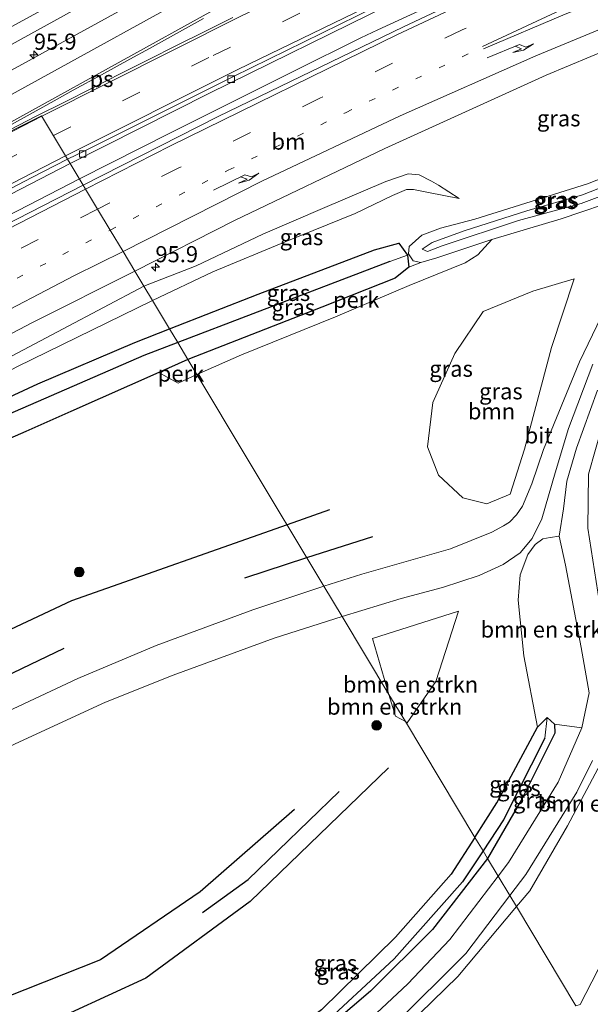
# Model space of a CAD drawing. Units: metres. Extents: x 110000 to 120008, y 406248 to 412503.
# Drawn here: x 113642 to 113731, y 408717 to 408870 of the extents above; entities that cross this region are included whole.
import ezdxf
from ezdxf.enums import TextEntityAlignment as Align

# ---------------------------------------------------------------- set-up
doc = ezdxf.new("R2010")
doc.units = ezdxf.units.M
doc.linetypes.add('VW-1-3_STREEP', pattern=[4, 1, -3])
doc.linetypes.add('VW-3-9_STREEP', pattern=[12, 3, -9])
doc.layers.get('0').update_dxf_attribs({"lineweight": 25})
for name, color, linetype, lineweight in [('B-ME-AL-OVERIG-GV-B6', 7, 'BV-GELEIDERAIL', 18), ('B-ME-AM-KILOMETR-S-B1', 7, 'Continuous', 18), ('B-ME-BV-GELEIDECONSTRUCTIE-GELEIDERAIL-L-B1', 213, 'BV-GELEIDERAIL', 18), ('B-ME-GR-BOMENSTRUIKEN-GV-B6', 93, 'Continuous', 18), ('B-ME-GR-BOOM-GV-B6', 93, 'Continuous', 18), ('B-ME-GR-BOOM-S-B1', 93, 'Continuous', 18), ('B-ME-GW-KRUINLIJN-L-B1', 93, 'Continuous', 18), ('B-ME-GW-TEENLIJN-L-B1', 93, 'Continuous', 18), ('B-ME-IE-GRASLAND-GV-B6', 93, 'Continuous', 18), ('B-ME-IE-HULPGEOMETRIE-L-B1', 53, 'Continuous', 18), ('B-ME-VH-VERH_SOORT-BETON-OVERIG-GV-B6', 8, 'IE-TERREINAFSCHEIDING-NATUURLIJK-HOUTWAL', 18), ('B-ME-VH-VERH_SOORT-BITUMEN-GV-B6', 8, 'IE-TERREINAFSCHEIDING-NATUURLIJK-HOUTWAL', 18), ('B-ME-VH-VERH_SOORT-HALF_VERHARDING-GV-B6', 8, 'IE-TERREINAFSCHEIDING-NATUURLIJK-HOUTWAL', 18), ('B-ME-VV-KOLK-S-B1', 8, 'Continuous', 18), ('B-ME-VW-MARKERING-13STREEP-045-L-B1', 255, 'VW-1-3_STREEP', 18), ('B-ME-VW-MARKERING-39STREEP-015-L-B1', 255, 'VW-3-9_STREEP', 18), ('B-ME-VW-MARKERING-PIJLRE750-S-B1', 7, 'Continuous', 18), ('B-ME-VW-MARKERING-STREEP-015-L-B1', 7, 'Continuous', 18), ('B-ME-VW-MARKERING-VLAKMARK-GV-B6', 7, 'Continuous', 18)]:
    doc.layers.add(name, color=color, linetype=linetype, lineweight=lineweight)
for name, color, linetype in [('B-ME-GR-BOMENRIJ-L-B1', 10, 'Continuous'), ('B-ME-GW-INSTEEKWATERGANG-L-B1', 10, 'Continuous'), ('B-ME-GW-WATERGANG-GREPPEL-L-B1', 10, 'Continuous')]:
    doc.layers.add(name, color=color, linetype=linetype)
doc.styles.add('NLCS-ISO', font='NLCS-ISO.TTF')
doc.linetypes.add('BV-GELEIDERAIL', pattern='A,10,-3,[108,NLCS.SHX,S=1,R=0,X=0,Y=0],-3', length=16)
doc.linetypes.add('IE-TERREINAFSCHEIDING-NATUURLIJK-HOUTWAL', pattern='A,7,-1.5,[67,NLCS.SHX,S=0.75,R=45,X=0,Y=0],-1.5,7,-1.5,[70,NLCS.SHX,S=0.75,R=0,X=0,Y=0],-1.5', length=20)

# ---------------------------------------------------------------- blocks, each defined once
blk = doc.blocks.new('hecto')
for p, q in [((0, 0.625), (-0.625, 0)), ((0, -0.625), (0, 0.625)), ((-0.625, 0), (0.625, 0)), ((0.625, 0), (0, -0.625))]:
    blk.add_line(p, q)
blk = doc.blocks.new('pijlr')
for p, q in [((0, 0, 0.1), (5.45, 0, 0.1)), ((5.45, -0.75, 0.1), (4.7, 0, 0.1)), ((6.2, -0.75, 0.1), (5.45, 0, 0.1)), ((4, -0.75, 0.1), (5.45, -0.75, 0.1)), ((5.7, -1.05, 0.1), (4, -0.75, 0.1)), ((7.5, -0.75, 0.1), (5.7, -1.05, 0.1)), ((7.5, -0.75, 0.1), (6.2, -0.75, 0.1))]:
    blk.add_line(p, q)
blk = doc.blocks.new('boom')
h = blk.add_hatch(color=256)
edge = h.paths.add_edge_path()
edge.add_arc((0, 0), 0.75, 0, 360)
blk.add_circle((0, 0), 0.75)
blk = doc.blocks.new('kolk')
blk.add_lwpolyline([(-0.5, -0.5), (0.5, -0.5), (0.5, 0.5), (-0.5, 0.5)], close=True)

msp = doc.modelspace()

# ---------------------------------------------------------------- linework, layer by layer
at = {"layer": 'B-ME-AL-OVERIG-GV-B6'}
for points in [[(113669.438, 408814.465, 2.122), (113668.023, 408816.821, 2.078), (113688.839, 408824.955, 2.12), (113700.209, 408829.437, 2.013), (113702.343, 408831.143, 1.649), (113704.175, 408831.846, 1.624), (113706.696, 408832.576, 1.856), (113715.222, 408835.425, 1.918), (113713.056, 408833.074, 2.156), (113711.095, 408831.807, 2.159), (113702.398, 408828.286, 2.141), (113690.94, 408823.42, 2.149), (113676.357, 408817.549, 2.128), (113669.438, 408814.465, 2.122)], [(113669.438, 408814.465, 2.122), (113666.504, 408813.158, 2.12), (113664.79, 408814.067, 2.12), (113663.525, 408814.821, 2.12), (113668.023, 408816.821, 2.078), (113669.438, 408814.465, 2.122)]]:
    msp.add_polyline3d(points, dxfattribs=at)
at = {"layer": 'B-ME-BV-GELEIDECONSTRUCTIE-GELEIDERAIL-L-B1'}
for points in [[(113651.1783, 408844.8559, 3.355), (113665.4453, 408852.0715, 3.293), (113684.4863, 408861.5462, 3.249), (113694.9045, 408866.7435, 3.201), (113697.5396, 408868.0039, 3.177), (113715.8699, 408876.472, 3.167), (113727.9368, 408882.1099, 3.117), (113747.2528, 408891.0873, 3.118), (113783.8307, 408907.3908, 3.039), (113800.046, 408914.3431, 2.9763), (113819.296, 408922.5052, 2.901), (113856.2782, 408937.719, 2.838), (113875.5173, 408945.2819, 2.8638), (113886.0818, 408949.3772, 2.878), (113901.4798, 408955.1805, 2.8728), (113924.7543, 408963.8677, 2.865), (113938.0881, 408968.6966, 2.8536), (113959.7726, 408976.478, 2.835), (113992.5444, 408988.2599, 2.856)], [(113335.01, 408657.608, 5.224), (113340.067, 408660.778, 5.177), (113352.694, 408668.647, 5.247), (113363.793, 408675.601, 5.255), (113370.8957, 408680.516, 5.221), (113394.4485, 408695.3912, 5.257), (113426.1032, 408715.3973, 5.194), (113454.1727, 408733.1217, 5.107), (113484.8375, 408752.1186, 4.865), (113517.9138, 408771.9259, 4.55), (113534.5201, 408781.5316, 4.3767), (113551.412, 408791.1984, 4.201), (113566.0702, 408799.4069, 4.0718), (113580.5061, 408807.4213, 3.944), (113613.3395, 408825.1232, 3.645), (113632.0231, 408834.9857, 3.489), (113651.1783, 408844.8559, 3.355)]]:
    msp.add_polyline3d(points, dxfattribs=at)
at = {"layer": 'B-ME-GR-BOMENRIJ-L-B1'}
for p, q in [((113689.996, 408793.494, 2.037), (113683.429, 408791.178, 2.036)), ((113686.501, 408786.065, 1.962), (113696.74, 408789.364, 1.918)), ((113676.856, 408782.958, 2.004), (113686.501, 408786.065, 1.962))]:
    msp.add_line(p, q, dxfattribs=at)
for points in [[(113683.429, 408791.178, 2.036), (113649.951, 408779.368, 2.029), (113623.04, 408766.743, 2.099), (113602.219, 408754.657, 2.203), (113576.63, 408737.823, 1.967)], [(113621.362, 408758.633, 2.087), (113630.355, 408763.153, 2.07), (113648.796, 408772.043, 2.042)], [(113699.166, 408753.47, 1.872), (113677.717, 408732.697, 2), (113661.521, 408720.797, 1.959), (113643.968, 408712.722, 2.008), (113625.784, 408706.657, 2.091), (113605.386, 408702.241, 2.033)], [(113670.315, 408731.015, 2.025), (113677.395, 408736.134, 2.037), (113691.515, 408749.765, 1.98)], [(113684.561, 408746.972, 2.008), (113669.923, 408734.228, 2.021), (113654.447, 408723.656, 2.099), (113636.925, 408716.723, 2.132), (113619.173, 408711.119, 2.108), (113601.731, 408707.125, 2.136)]]:
    msp.add_polyline3d(points, dxfattribs=at)
at = {"layer": 'B-ME-GR-BOMENSTRUIKEN-GV-B6'}
for points in [[(113728.285, 408716.521, 1.521), (113719.042, 408731.904, 1.852), (113721.105, 408734.366, 1.821), (113726.952, 408744.448, 1.806), (113732.555, 408754.947, 1.805), (113734.689, 408760.017, 1.805), (113735.12, 408763.851, 1.812), (113735.281, 408766.751, 1.802), (113734.2, 408775.263, 1.742), (113733.42, 408790.444, 1.554), (113735.781, 408779.75, 1.637), (113739.074, 408767.158, 1.814), (113740.505, 408756.202, 1.724), (113741.109, 408746.303, 1.761), (113741.398, 408737.892, 1.798), (113736.477, 408729.243, 1.752), (113731.604, 408721.951, 1.563), (113728.948, 408716.7, 1.517), (113728.285, 408716.521, 1.521)], [(113722.285, 408759.744, 1.678), (113720.188, 408770.837, 1.846), (113719.302, 408779.446, 1.981), (113719.609, 408783.405, 1.979), (113720.823, 408786.569, 1.998), (113721.936, 408788.089, 1.998), (113723.15, 408789.009, 2), (113724.278, 408789.215, 2.005), (113725.682, 408789.376, 1.837), (113726.668, 408784.885, 1.818), (113729.07, 408772.103, 1.833), (113730.342, 408765.111, 1.837), (113729.17, 408759.645, 1.862), (113724.932, 408760.209, 1.728), (113723.808, 408761.248, 1.719), (113722.285, 408759.744, 1.678)], [(113701.793, 408760.614, 1.855), (113699.249, 408764.847, 1.911), (113696.706, 408773.515, 1.947), (113710.024, 408777.782, 1.831), (113706.503, 408766.854, 1.901), (113702.084, 408760.454, 1.847), (113701.793, 408760.614, 1.855)], [(113699.249, 408764.847, 1.911), (113701.793, 408760.614, 1.855), (113700.241, 408761.467, 1.897), (113699.249, 408764.847, 1.911)], [(113700.111, 408711.507, 2.043), (113709.951, 408721.055, 1.986), (113719.042, 408731.904, 1.852), (113728.285, 408716.521, 1.521)], [(113728.948, 408716.7, 1.517), (113731.604, 408721.951, 1.563)]]:
    msp.add_polyline3d(points, dxfattribs=at)
at = {"layer": 'B-ME-GR-BOOM-GV-B6'}
msp.add_polyline3d([(113718.046, 408795.893, 1.699), (113714.458, 408794.429, 1.814), (113710.692, 408795.338, 2.017), (113706.93, 408798.86, 2.161), (113705.254, 408803.265, 2.277), (113706.062, 408810.142, 2.335), (113709.484, 408817.775, 2.219), (113713.89, 408824.275, 2.095), (113721.585, 408827.404, 1.86), (113728.004, 408829.337, 1.699), (113724.469, 408818.666, 1.773), (113720.298, 408802.883, 1.736), (113718.046, 408795.893, 1.699)], dxfattribs=at)
at = {"layer": 'B-ME-GW-INSTEEKWATERGANG-L-B1'}
for points in [[(113665.178, 408821.556, 1.197), (113678.957, 408826.976, 1.191), (113697.024, 408833.845, 1.174), (113700.776, 408834.861, 1.133), (113702.101, 408833.019, 1.117), (113702.343, 408831.143, 1.649), (113700.209, 408829.437, 2.013), (113688.839, 408824.955, 2.12), (113668.023, 408816.821, 2.078)], [(113628.514, 408805.556, 1.145), (113644.72, 408813.062, 1.212), (113659.793, 408819.438, 1.199), (113665.178, 408821.556, 1.197)], [(113668.023, 408816.821, 2.078), (113663.525, 408814.821, 2.12), (113649.876, 408808.752, 2.099), (113642.843, 408805.668, 2.12), (113630.775, 408800.376, 2.083)], [(113712.579, 408742.661, 1.852), (113716.017, 408748.038, 1.81), (113722.285, 408759.744, 1.678), (113723.808, 408761.248, 1.719), (113724.932, 408760.209, 1.728), (113725.003, 408758.824, 1.744), (113719.918, 408748.688, 1.852), (113714.557, 408739.369, 1.873)], [(113712.579, 408742.661, 1.852), (113708.911, 408736.922, 1.897), (113700.258, 408727.145, 1.938), (113688.77, 408715.915, 1.984), (113683.336, 408711.805, 2.004), (113675.59, 408708.474, 1.967), (113669.856, 408706.657, 1.926), (113668.022, 408704.99, 1.893), (113668.155, 408703.612, 1.868), (113669.62, 408703.164, 1.909), (113678.704, 408706.139, 1.926), (113684.654, 408708.73, 1.98)], [(113714.557, 408739.369, 1.873), (113706.024, 408728.336, 1.905), (113696.369, 408718.795, 1.93), (113684.654, 408708.73, 1.98)]]:
    msp.add_polyline3d(points, dxfattribs=at)
at = {"layer": 'B-ME-GW-KRUINLIJN-L-B1'}
for points in [[(113639.148, 408864.88, 2.506), (113653.203, 408872.673, 2.404), (113665.629, 408880.141, 2.347), (113680.085, 408888.01, 2.239), (113698.498, 408897.196, 2.18), (113715.213, 408905.769, 2.218), (113731.413, 408914.65, 2.18), (113753.528, 408926.528, 2.212), (113767.106, 408933.867, 2.29), (113772.378, 408936.97, 2.173), (113774.586, 408938.924, 2.138), (113776.488, 408941.313, 2.026)], [(113719.335, 408838.365, 2.69), (113729.069, 408841.018, 2.599), (113734.902, 408843.202, 2.562), (113741.534, 408845.874, 2.615), (113745.218, 408848.354, 2.566), (113746.235, 408849.61, 2.541), (113745.304, 408849.414, 2.57), (113742.096, 408847.417, 2.632), (113736.182, 408845.059, 2.607), (113729.279, 408842.351, 2.628), (113720.647, 408839.892, 2.748), (113710.945, 408836.772, 2.756), (113705.978, 408834.957, 2.574), (113704.423, 408833.936, 2.475), (113705.235, 408833.601, 2.529), (113707.527, 408834.471, 2.694), (113719.335, 408838.365, 2.69)], [(113710.134, 408841.823, 1.735), (113706.938, 408843.899, 1.85), (113705.875, 408844.496, 1.883), (113703.955, 408845.484, 1.952), (113702.214, 408845.63, 1.978), (113698.773, 408844.418, 2.009), (113688.908, 408840.233, 2.066), (113679.643, 408836.286, 2.125), (113669.313, 408831.365, 2.182), (113661.191, 408828.192, 2.204)], [(113477.701, 408718.434, 2.365), (113476.111, 408717.017, 3.227), (113475.508, 408716.975, 3.289), (113474.692, 408717.472, 3.41), (113474.133, 408718.298, 3.52), (113473.486, 408719.531, 3.635), (113473.378, 408721.311, 3.711), (113474.316, 408723.033, 3.747), (113481.2, 408727.934, 3.761), (113499.575, 408739.699, 3.658), (113523.885, 408754.259, 3.484), (113547.469, 408767.901, 3.239), (113566.246, 408777.482, 2.885), (113589.589, 408789.966, 2.727), (113610.288, 408801.843, 2.566), (113629.281, 408811.349, 2.363), (113648.669, 408821.564, 2.321), (113661.191, 408828.192, 2.204)]]:
    msp.add_polyline3d(points, dxfattribs=at)
at = {"layer": 'B-ME-GW-TEENLIJN-L-B1'}
for points in [[(113776.488, 408941.313, 2.026), (113773.509, 408939.884, 1.814), (113766.896, 408937.086, 1.57), (113756.404, 408931.819, 1.421), (113745.645, 408926.308, 1.43), (113737.086, 408921.466, 1.432), (113723.866, 408913.807, 1.495), (113711.479, 408907.437, 1.609), (113699.884, 408901.669, 1.679), (113685.163, 408893.144, 1.823), (113672.299, 408886.196, 1.922), (113662.916, 408880.939, 1.864), (113645.688, 408871.23, 1.927), (113637.891, 408866.972, 1.856)], [(113747.86, 408849.765, 1.666), (113747.545, 408849.127, 2.116), (113747.034, 408847.895, 1.86), (113745.523, 408846.362, 1.851), (113744.41, 408845.4, 1.608), (113741.692, 408844.244, 1.612), (113735.755, 408841.943, 1.653), (113725.984, 408838.624, 1.748), (113715.222, 408835.425, 1.918), (113706.696, 408832.576, 1.856), (113704.175, 408831.846, 1.624), (113702.995, 408832.105, 1.348), (113702.284, 408833.228, 1.17), (113702.369, 408834.346, 1.245), (113704.338, 408836.13, 1.294), (113707.245, 408837.191, 1.356), (113712.562, 408838.615, 1.653), (113730.094, 408844.106, 1.641), (113741.407, 408848.55, 1.624), (113745.459, 408850.989, 1.649), (113746.609, 408850.887, 1.678), (113747.86, 408849.765, 1.666)], [(113710.134, 408841.823, 1.735), (113705.397, 408842.743, 1.541), (113703.061, 408843.19, 1.523), (113701.951, 408843.18, 1.506), (113699.771, 408842.276, 1.502), (113693.983, 408839.48, 1.473), (113683.117, 408835.103, 1.49), (113671.926, 408830.447, 1.547), (113662.51, 408825.996, 1.494)], [(113728.285, 408716.521, 1.521), (113728.948, 408716.7, 1.517), (113731.604, 408721.951, 1.563), (113736.477, 408729.243, 1.752), (113741.398, 408737.892, 1.798), (113741.109, 408746.303, 1.761), (113740.505, 408756.202, 1.724), (113739.074, 408767.158, 1.814), (113735.781, 408779.75, 1.637), (113733.42, 408790.444, 1.554), (113733.247, 408800.87, 1.624), (113736.121, 408811.206, 1.657), (113741.731, 408820.542, 1.757), (113751.15, 408829.114, 1.662), (113761.59, 408836.246, 1.686), (113768.444, 408838.147, 1.788), (113776.272, 408838.851, 1.926), (113783.168, 408837.101, 1.988), (113791.48, 408833.006, 2.31), (113792.725, 408829.359, 2.19), (113790.135, 408827.771, 2.17), (113784.858, 408826.331, 2.376), (113778.584, 408825.544, 2.954)], [(113662.51, 408825.996, 1.494), (113641.451, 408815.656, 1.467), (113617.678, 408802.987, 1.378), (113589.882, 408787.755, 1.446), (113563.071, 408772.763, 1.535), (113539.038, 408759.637, 1.607), (113515.338, 408745.376, 1.651), (113497.653, 408733.917, 1.507), (113484.062, 408725.779, 1.813), (113478.199, 408722.064, 2.191), (113477.283, 408721.448, 2.246), (113476.74, 408720.772, 2.27), (113476.745, 408720.229, 2.3), (113476.938, 408719.72, 2.315), (113477.323, 408719.037, 2.349), (113477.701, 408718.434, 2.365)]]:
    msp.add_polyline3d(points, dxfattribs=at)
at = {"layer": 'B-ME-GW-WATERGANG-GREPPEL-L-B1'}
for points in [[(113699.406, 408832.021, 0.262), (113678.114, 408823.926, 0.031), (113666.446, 408819.445, 0.082)], [(113666.446, 408819.445, 0.082), (113661.202, 408817.432, 0.105), (113646.824, 408811.169, -0.011), (113635.583, 408806.316, 0.043), (113624.801, 408801.22, 0.109), (113614.673, 408795.852, 0.154), (113606.122, 408791.095, 0.274), (113593.654, 408783.958, 0.27), (113577.274, 408774.735, 0.047), (113560.217, 408764.803, 0.088), (113543.794, 408755.189, -0.01), (113536.251, 408750.559, 0.005), (113529.526, 408746.431, 0.017), (113512.204, 408735.331, -0.036), (113497.324, 408726.373, -0.095), (113489.671, 408721.766, 0.098)], [(113723.456, 408758.039, 0.997), (113717.045, 408745.355, 0.968), (113713.851, 408740.544, 0.984)], [(113713.851, 408740.544, 0.984), (113710.656, 408735.731, 1.001), (113700.048, 408723.787, 1.017), (113687.8, 408712.448, 1.088), (113682.633, 408708.824, 1.059), (113676.592, 408706.474, 1.022), (113669.802, 408704.255, 1.079)]]:
    msp.add_polyline3d(points, dxfattribs=at)
at = {"layer": 'B-ME-IE-GRASLAND-GV-B6'}
for points in [[(113651.774, 408843.864, 2.603), (113649.761, 408847.216, 2.207), (113671.405, 408858.148, 2.099), (113699.365, 408871.906, 1.977), (113729.61, 408886.259, 1.788), (113755.116, 408897.79, 1.725), (113786.357, 408911.589, 1.644), (113818.479, 408925.093, 1.614), (113849.028, 408937.44, 1.62), (113881.123, 408949.689, 1.635), (113881.419, 408949.951, 1.597), (113881.792, 408950.838, 1.602), (113918.201, 408964.495, 1.681)], [(113904.418, 408955.233, 2.186), (113881.76, 408946.58, 2.197), (113852.222, 408934.885, 2.203), (113810.942, 408917.87, 2.27), (113780.796, 408904.857, 2.339), (113735.519, 408884.476, 2.431), (113701.508, 408868.425, 2.512), (113672.735, 408854.507, 2.578), (113651.774, 408843.864, 2.603)], [(113737.086, 408921.466, 1.432), (113723.866, 408913.807, 1.495), (113711.479, 408907.437, 1.609), (113699.884, 408901.669, 1.679), (113685.163, 408893.144, 1.823), (113672.299, 408886.196, 1.922), (113662.916, 408880.939, 1.864), (113645.688, 408871.23, 1.927), (113637.891, 408866.972, 1.856), (113636.118, 408869.923, 1.548)], [(113639.148, 408864.88, 2.506), (113637.891, 408866.972, 1.856), (113645.688, 408871.23, 1.927), (113662.916, 408880.939, 1.864), (113672.299, 408886.196, 1.922), (113685.163, 408893.144, 1.823), (113699.884, 408901.669, 1.679), (113711.479, 408907.437, 1.609), (113723.866, 408913.807, 1.495), (113737.086, 408921.466, 1.432)], [(113747.639, 408920.139, 2.259), (113730.147, 408910.571, 2.267), (113713.021, 408901.243, 2.304), (113710.9593, 408900.1124, 2.3095), (113710.8473, 408900.3205, 2.286), (113702.913, 408895.9557, 2.3362), (113667.4574, 408876.4759, 2.5125), (113640.6494, 408861.7288, 2.6814), (113639.148, 408864.88, 2.506), (113653.203, 408872.673, 2.404), (113665.629, 408880.141, 2.347), (113680.085, 408888.01, 2.239), (113698.498, 408897.196, 2.18), (113715.213, 408905.769, 2.218), (113731.413, 408914.65, 2.18)], [(113731.413, 408914.65, 2.18), (113715.213, 408905.769, 2.218), (113698.498, 408897.196, 2.18), (113680.085, 408888.01, 2.239), (113665.629, 408880.141, 2.347), (113653.203, 408872.673, 2.404), (113639.148, 408864.88, 2.506)], [(113665.178, 408821.556, 1.197), (113662.51, 408825.996, 1.494), (113671.926, 408830.447, 1.547), (113683.117, 408835.103, 1.49), (113693.983, 408839.48, 1.473), (113699.771, 408842.276, 1.502), (113701.951, 408843.18, 1.506), (113703.061, 408843.19, 1.523), (113705.397, 408842.743, 1.541), (113710.134, 408841.823, 1.735), (113706.938, 408843.899, 1.85), (113705.875, 408844.496, 1.883), (113703.955, 408845.484, 1.952), (113702.214, 408845.63, 1.978), (113698.773, 408844.418, 2.009), (113688.908, 408840.233, 2.066), (113679.643, 408836.286, 2.125), (113669.313, 408831.365, 2.182), (113661.191, 408828.192, 2.204), (113659.778, 408830.543, 2.342), (113675.288, 408838.388, 2.27), (113698.618, 408849.554, 2.174), (113723.675, 408860.937, 1.98), (113740.971, 408868.209, 1.954)], [(113747.545, 408849.127, 2.116), (113747.034, 408847.895, 1.86), (113745.523, 408846.362, 1.851), (113744.41, 408845.4, 1.608), (113741.692, 408844.244, 1.612), (113735.755, 408841.943, 1.653), (113725.984, 408838.624, 1.748), (113715.222, 408835.425, 1.918), (113706.696, 408832.576, 1.856), (113704.175, 408831.846, 1.624), (113702.995, 408832.105, 1.348), (113702.284, 408833.228, 1.17), (113702.369, 408834.346, 1.245), (113704.338, 408836.13, 1.294), (113707.245, 408837.191, 1.356), (113712.562, 408838.615, 1.653), (113730.094, 408844.106, 1.641), (113741.407, 408848.55, 1.624), (113745.459, 408850.989, 1.649), (113746.609, 408850.887, 1.678), (113747.86, 408849.765, 1.666), (113747.545, 408849.127, 2.116)], [(113707.527, 408834.471, 2.694), (113705.235, 408833.601, 2.529), (113704.423, 408833.936, 2.475), (113705.978, 408834.957, 2.574), (113710.945, 408836.772, 2.756), (113720.647, 408839.892, 2.748), (113729.279, 408842.351, 2.628), (113736.182, 408845.059, 2.607), (113742.096, 408847.417, 2.632), (113745.304, 408849.414, 2.57), (113746.235, 408849.61, 2.541), (113745.218, 408848.354, 2.566), (113741.534, 408845.874, 2.615), (113734.902, 408843.202, 2.562), (113729.069, 408841.018, 2.599), (113719.335, 408838.365, 2.69), (113707.527, 408834.471, 2.694)], [(113719.335, 408838.365, 2.69), (113729.069, 408841.018, 2.599), (113734.902, 408843.202, 2.562), (113741.534, 408845.874, 2.615), (113745.218, 408848.354, 2.566), (113746.235, 408849.61, 2.541), (113745.304, 408849.414, 2.57), (113742.096, 408847.417, 2.632), (113736.182, 408845.059, 2.607), (113729.279, 408842.351, 2.628), (113720.647, 408839.892, 2.748), (113710.945, 408836.772, 2.756), (113705.978, 408834.957, 2.574), (113704.423, 408833.936, 2.475), (113705.235, 408833.601, 2.529), (113707.527, 408834.471, 2.694), (113719.335, 408838.365, 2.69)], [(113741.407, 408848.55, 1.624), (113730.094, 408844.106, 1.641), (113712.562, 408838.615, 1.653), (113707.245, 408837.191, 1.356), (113704.338, 408836.13, 1.294), (113702.369, 408834.346, 1.245), (113702.284, 408833.228, 1.17), (113702.995, 408832.105, 1.348), (113704.175, 408831.846, 1.624), (113702.343, 408831.143, 1.649), (113702.101, 408833.019, 1.117), (113700.776, 408834.861, 1.133), (113697.024, 408833.845, 1.174), (113678.957, 408826.976, 1.191), (113665.178, 408821.556, 1.197)], [(113455.112, 408737.102, 3.986), (113478.117, 408751.264, 3.81), (113495.408, 408761.678, 3.655), (113498.971, 408763.7, 3.56), (113499.684, 408763.433, 3.554), (113502.587, 408765.168, 3.539), (113529.884, 408781.598, 3.259), (113559.688, 408798.718, 2.872), (113589.01, 408815.2, 2.578), (113613.831, 408828.61, 2.432), (113632.786, 408838.512, 2.294), (113649.761, 408847.216, 2.207), (113651.774, 408843.864, 2.603)], [(113662.51, 408825.996, 1.494), (113661.191, 408828.192, 2.204), (113669.313, 408831.365, 2.182), (113679.643, 408836.286, 2.125), (113688.908, 408840.233, 2.066), (113698.773, 408844.418, 2.009), (113702.214, 408845.63, 1.978), (113703.955, 408845.484, 1.952), (113705.875, 408844.496, 1.883), (113706.938, 408843.899, 1.85), (113710.134, 408841.823, 1.735), (113705.397, 408842.743, 1.541), (113703.061, 408843.19, 1.523), (113701.951, 408843.18, 1.506), (113699.771, 408842.276, 1.502), (113693.983, 408839.48, 1.473), (113683.117, 408835.103, 1.49), (113671.926, 408830.447, 1.547), (113662.51, 408825.996, 1.494)], [(113651.774, 408843.864, 2.603), (113637.268, 408836.478, 2.865), (113616.269, 408825.547, 2.987), (113577.226, 408804.403, 3.287), (113549.944, 408789.157, 3.486), (113526.997, 408776.04, 3.794), (113497.642, 408758.739, 4.137), (113468.419, 408740.891, 4.293), (113436.811, 408721.087, 4.527)], [(113689.153, 408781.652, 1.961), (113677.092, 408801.725, 2.075), (113669.438, 408814.465, 2.122), (113676.357, 408817.549, 2.128), (113690.94, 408823.42, 2.149), (113702.398, 408828.286, 2.141), (113711.095, 408831.807, 2.159), (113713.056, 408833.074, 2.156), (113715.222, 408835.425, 1.918), (113725.984, 408838.624, 1.748), (113735.755, 408841.943, 1.653)], [(113666.446, 408819.445, 0.082), (113665.178, 408821.556, 1.197), (113678.957, 408826.976, 1.191), (113697.024, 408833.845, 1.174), (113700.776, 408834.861, 1.133), (113702.101, 408833.019, 1.117), (113699.406, 408832.021, 0.262), (113678.114, 408823.926, 0.031), (113666.446, 408819.445, 0.082)], [(113668.023, 408816.821, 2.078), (113666.446, 408819.445, 0.082), (113678.114, 408823.926, 0.031), (113699.406, 408832.021, 0.262), (113702.101, 408833.019, 1.117), (113702.343, 408831.143, 1.649), (113700.209, 408829.437, 2.013), (113688.839, 408824.955, 2.12), (113668.023, 408816.821, 2.078)], [(113736.977, 408833.32, 1.836), (113728.826, 408816.454, 1.865), (113723.236, 408802.871, 1.837), (113721.427, 408797.522, 1.849), (113719.959, 408794.073, 1.86), (113719.035, 408792.73, 1.852), (113717.954, 408791.58, 1.848), (113717.034, 408790.983, 1.851), (113715.223, 408790.013, 1.863), (113708.798, 408787.452, 1.833), (113695.044, 408783.478, 1.949), (113689.153, 408781.652, 1.961)], [(113622.058, 408811.142, 2.648), (113643.889, 408822.553, 2.455), (113659.778, 408830.543, 2.342), (113661.191, 408828.192, 2.204), (113648.669, 408821.564, 2.321), (113629.281, 408811.349, 2.363)], [(113629.281, 408811.349, 2.363), (113648.669, 408821.564, 2.321), (113661.191, 408828.192, 2.204), (113662.51, 408825.996, 1.494)], [(113718.046, 408795.893, 1.699), (113720.298, 408802.883, 1.736), (113724.469, 408818.666, 1.773), (113728.004, 408829.337, 1.699), (113721.585, 408827.404, 1.86), (113713.89, 408824.275, 2.095), (113709.484, 408817.775, 2.219), (113706.062, 408810.142, 2.335), (113705.254, 408803.265, 2.277), (113706.93, 408798.86, 2.161), (113710.692, 408795.338, 2.017), (113714.458, 408794.429, 1.814), (113718.046, 408795.893, 1.699)], [(113641.451, 408815.656, 1.467), (113662.51, 408825.996, 1.494), (113665.178, 408821.556, 1.197), (113659.793, 408819.438, 1.199), (113644.72, 408813.062, 1.212), (113628.514, 408805.556, 1.145)], [(113662.51, 408825.996, 1.494), (113641.451, 408815.656, 1.467)], [(113628.514, 408805.556, 1.145), (113644.72, 408813.062, 1.212), (113659.793, 408819.438, 1.199), (113665.178, 408821.556, 1.197), (113666.446, 408819.445, 0.082)], [(113666.446, 408819.445, 0.082), (113661.202, 408817.432, 0.105), (113646.824, 408811.169, -0.011), (113635.583, 408806.316, 0.043)], [(113635.583, 408806.316, 0.043), (113646.824, 408811.169, -0.011), (113661.202, 408817.432, 0.105), (113666.446, 408819.445, 0.082), (113668.023, 408816.821, 2.078)], [(113668.023, 408816.821, 2.078), (113663.525, 408814.821, 2.12), (113649.876, 408808.752, 2.099), (113642.843, 408805.668, 2.12), (113630.775, 408800.376, 2.083)], [(113731.638, 408812.052, 1.913), (113728.363, 408803.035, 1.801), (113726.866, 408797.923, 1.828), (113726.34, 408793.645, 1.856), (113725.682, 408789.376, 1.837), (113724.278, 408789.215, 2.005), (113723.15, 408789.009, 2), (113721.936, 408788.089, 1.998), (113720.823, 408786.569, 1.998), (113719.609, 408783.405, 1.979), (113719.302, 408779.446, 1.981), (113720.188, 408770.837, 1.846), (113722.285, 408759.744, 1.678), (113716.017, 408748.038, 1.81), (113712.579, 408742.661, 1.852), (113701.793, 408760.614, 1.855), (113702.084, 408760.454, 1.847), (113706.503, 408766.854, 1.901), (113710.024, 408777.782, 1.831), (113696.706, 408773.515, 1.947), (113699.249, 408764.847, 1.911), (113691.976, 408776.954, 2.017), (113701.13, 408779.718, 1.986), (113707.576, 408781.425, 1.969), (113713.265, 408783.292, 1.913), (113716.983, 408785.002, 1.86), (113719.597, 408786.83, 1.866), (113721.5, 408789.013, 1.862), (113722.982, 408792.098, 1.88), (113725.045, 408799.212, 1.834), (113727.128, 408806.089, 1.833), (113730.91, 408816.101, 1.851)], [(113630.775, 408800.376, 2.083), (113642.843, 408805.668, 2.12), (113649.876, 408808.752, 2.099), (113663.525, 408814.821, 2.12), (113664.79, 408814.067, 2.12), (113666.504, 408813.158, 2.12), (113669.438, 408814.465, 2.122), (113677.092, 408801.725, 2.075), (113689.153, 408781.652, 1.961), (113678.107, 408777.965, 2.053), (113663.127, 408772.444, 2.015), (113650.955, 408767.337, 2.062), (113637.414, 408760.995, 2.075)], [(113732.723, 408774.085, 1.708), (113730.148, 408790.618, 1.757), (113730.238, 408799.025, 1.81), (113732.407, 408806.671, 1.842)], [(113565.968, 408708.712, 2.233), (113580.548, 408719.696, 2.283), (113590.158, 408726.644, 2.141), (113599.31, 408733.132, 2.2), (113614.262, 408742.584, 2.214), (113629.566, 408751.207, 2.152), (113641.209, 408757.158, 2.155), (113655.218, 408763.625, 2.06), (113665.765, 408767.84, 2.02), (113681.412, 408773.569, 2.023), (113691.976, 408776.954, 2.017), (113699.249, 408764.847, 1.911), (113700.241, 408761.467, 1.897), (113701.793, 408760.614, 1.855), (113712.579, 408742.661, 1.852), (113708.911, 408736.922, 1.897), (113700.258, 408727.145, 1.938), (113688.77, 408715.915, 1.984)], [(113713.851, 408740.544, 0.984), (113712.579, 408742.661, 1.852), (113716.017, 408748.038, 1.81), (113722.285, 408759.744, 1.678), (113723.808, 408761.248, 1.719), (113723.456, 408758.039, 0.997), (113717.045, 408745.355, 0.968), (113713.851, 408740.544, 0.984)], [(113714.557, 408739.369, 1.873), (113713.851, 408740.544, 0.984), (113717.045, 408745.355, 0.968), (113723.456, 408758.039, 0.997), (113723.808, 408761.248, 1.719), (113724.932, 408760.209, 1.728), (113725.003, 408758.824, 1.744), (113719.918, 408748.688, 1.852), (113714.557, 408739.369, 1.873)], [(113716.185, 408736.659, 1.957), (113714.557, 408739.369, 1.873), (113719.918, 408748.688, 1.852), (113725.003, 408758.824, 1.744), (113724.932, 408760.209, 1.728), (113729.17, 408759.645, 1.862), (113725.51, 408751.229, 1.889), (113717.782, 408738.757, 1.95), (113716.185, 408736.659, 1.957)], [(113719.042, 408731.904, 1.852), (113718.012, 408733.618, 1.961), (113720.5, 408736.886, 1.95), (113728.438, 408749.695, 1.889), (113730.848, 408754.593, 1.81)], [(113732.555, 408754.947, 1.805), (113726.952, 408744.448, 1.806), (113721.105, 408734.366, 1.821), (113719.042, 408731.904, 1.852)], [(113713.851, 408740.544, 0.984), (113710.656, 408735.731, 1.001), (113700.048, 408723.787, 1.017), (113687.8, 408712.448, 1.088), (113682.633, 408708.824, 1.059), (113676.592, 408706.474, 1.022), (113669.802, 408704.255, 1.079), (113668.155, 408703.612, 1.868), (113668.022, 408704.99, 1.893), (113669.856, 408706.657, 1.926), (113675.59, 408708.474, 1.967), (113683.336, 408711.805, 2.004), (113688.77, 408715.915, 1.984), (113700.258, 408727.145, 1.938), (113708.911, 408736.922, 1.897), (113712.579, 408742.661, 1.852), (113713.851, 408740.544, 0.984)], [(113714.557, 408739.369, 1.873), (113706.024, 408728.336, 1.905), (113696.369, 408718.795, 1.93), (113684.654, 408708.73, 1.98), (113678.704, 408706.139, 1.926), (113669.62, 408703.164, 1.909), (113668.155, 408703.612, 1.868), (113669.802, 408704.255, 1.079), (113676.592, 408706.474, 1.022), (113682.633, 408708.824, 1.059), (113687.8, 408712.448, 1.088), (113700.048, 408723.787, 1.017), (113710.656, 408735.731, 1.001), (113713.851, 408740.544, 0.984), (113714.557, 408739.369, 1.873)], [(113684.654, 408708.73, 1.98), (113696.369, 408718.795, 1.93), (113706.024, 408728.336, 1.905), (113714.557, 408739.369, 1.873), (113716.185, 408736.659, 1.957), (113708.698, 408726.829, 1.99), (113702.198, 408719.947, 1.981), (113694.051, 408712.303, 2.091)], [(113699.889, 408713.398, 1.96), (113711.185, 408724.653, 1.99), (113718.012, 408733.618, 1.961), (113719.042, 408731.904, 1.852), (113709.951, 408721.055, 1.986), (113700.111, 408711.507, 2.043)]]:
    msp.add_polyline3d(points, dxfattribs=at)
at = {"layer": 'B-ME-IE-HULPGEOMETRIE-L-B1'}
for p, q in [((113702.101, 408833.019, 1.117), (113699.406, 408832.021, 0.262)), ((113723.808, 408761.248, 1.719), (113723.456, 408758.039, 0.997))]:
    msp.add_line(p, q, dxfattribs=at)
msp.add_polyline3d([(113728.285, 408716.521, 1.521), (113719.042, 408731.904, 1.852), (113718.012, 408733.618, 1.961), (113716.185, 408736.659, 1.957), (113714.557, 408739.369, 1.873), (113713.851, 408740.544, 0.984), (113712.579, 408742.661, 1.852), (113701.793, 408760.614, 1.855), (113699.249, 408764.847, 1.911), (113691.976, 408776.954, 2.017), (113689.153, 408781.652, 1.961), (113677.092, 408801.725, 2.075), (113669.438, 408814.465, 2.122), (113668.023, 408816.821, 2.078), (113666.446, 408819.445, 0.082), (113665.178, 408821.556, 1.197), (113662.51, 408825.996, 1.494), (113661.191, 408828.192, 2.204), (113659.778, 408830.543, 2.342), (113657.954, 408833.579, 2.47), (113655.969, 408836.883, 2.523), (113654.001, 408840.159, 2.684), (113652.143, 408843.251, 2.677), (113651.774, 408843.864, 2.603), (113649.761, 408847.216, 2.207), (113649.342, 408847.914, 2.23), (113645.297, 408854.645, 2.418), (113629.394, 408846.7295, 2.454)], dxfattribs=at)
at = {"layer": 'B-ME-VH-VERH_SOORT-BETON-OVERIG-GV-B6'}
for points in [[(113649.761, 408847.216, 2.207), (113649.342, 408847.914, 2.23), (113652.021, 408849.203, 2.185), (113675.114, 408860.762, 2.078), (113705.291, 408875.57, 1.957), (113734.701, 408889.254, 1.773), (113762.501, 408901.841, 1.686), (113789.499, 408913.57, 1.65), (113818.386, 408925.657, 1.594), (113846.512, 408937.16, 1.539), (113863.676, 408943.897, 1.571), (113881.792, 408950.838, 1.602), (113881.419, 408949.951, 1.597), (113881.123, 408949.689, 1.635), (113849.028, 408937.44, 1.62), (113818.479, 408925.093, 1.614), (113786.357, 408911.589, 1.644), (113755.116, 408897.79, 1.725), (113729.61, 408886.259, 1.788), (113699.365, 408871.906, 1.977), (113671.405, 408858.148, 2.099), (113649.761, 408847.216, 2.207)], [(113649.342, 408847.914, 2.23), (113649.761, 408847.216, 2.207), (113632.786, 408838.512, 2.294), (113613.831, 408828.61, 2.432), (113589.01, 408815.2, 2.578), (113559.688, 408798.718, 2.872), (113529.884, 408781.598, 3.259), (113502.587, 408765.168, 3.539), (113499.684, 408763.433, 3.554), (113498.971, 408763.7, 3.56), (113499.419, 408764.191, 3.52), (113527.383, 408780.83, 3.349), (113550.378, 408794.271, 3.08), (113572.608, 408806.856, 2.82), (113597.957, 408820.764, 2.567), (113625.052, 408835.304, 2.39), (113643.814, 408845.044, 2.24), (113649.342, 408847.914, 2.23)]]:
    msp.add_polyline3d(points, dxfattribs=at)
at = {"layer": 'B-ME-VH-VERH_SOORT-BITUMEN-GV-B6'}
for points in [[(113734.701, 408889.254, 1.773), (113705.291, 408875.57, 1.957), (113675.114, 408860.762, 2.078), (113652.021, 408849.203, 2.185), (113649.342, 408847.914, 2.23), (113645.297, 408854.645, 2.418), (113629.394, 408846.7295, 2.454), (113628.5299, 408846.2917, 2.454), (113628.3126, 408846.6092, 2.454), (113629.2619, 408847.1721, 2.589), (113627.2195, 408850.8095, 2.695), (113640.6494, 408861.7288, 2.6814), (113667.4574, 408876.4759, 2.5125), (113702.913, 408895.9557, 2.3362), (113710.8473, 408900.3205, 2.286), (113710.9593, 408900.1124, 2.3095), (113713.021, 408901.243, 2.304), (113730.147, 408910.571, 2.267), (113747.639, 408920.139, 2.259)], [(113740.971, 408868.209, 1.954), (113723.675, 408860.937, 1.98), (113698.618, 408849.554, 2.174), (113675.288, 408838.388, 2.27), (113659.778, 408830.543, 2.342), (113657.954, 408833.579, 2.47), (113655.969, 408836.883, 2.523), (113654.001, 408840.159, 2.684), (113652.143, 408843.251, 2.677), (113651.774, 408843.864, 2.603), (113672.735, 408854.507, 2.578), (113701.508, 408868.425, 2.512), (113735.519, 408884.476, 2.431)], [(113629.394, 408846.7295, 2.454), (113645.297, 408854.645, 2.418), (113649.342, 408847.914, 2.23), (113643.814, 408845.044, 2.24), (113625.052, 408835.304, 2.39)], [(113637.268, 408836.478, 2.865), (113651.774, 408843.864, 2.603), (113652.143, 408843.251, 2.677), (113654.001, 408840.159, 2.684), (113655.969, 408836.883, 2.523), (113657.954, 408833.579, 2.47), (113659.778, 408830.543, 2.342), (113643.889, 408822.553, 2.455), (113622.058, 408811.142, 2.648)], [(113691.976, 408776.954, 2.017), (113689.153, 408781.652, 1.961), (113695.044, 408783.478, 1.949), (113708.798, 408787.452, 1.833), (113715.223, 408790.013, 1.863), (113717.034, 408790.983, 1.851), (113717.954, 408791.58, 1.848), (113719.035, 408792.73, 1.852), (113719.959, 408794.073, 1.86), (113721.427, 408797.522, 1.849), (113723.236, 408802.871, 1.837), (113728.826, 408816.454, 1.865), (113736.977, 408833.32, 1.836)], [(113730.91, 408816.101, 1.851), (113727.128, 408806.089, 1.833), (113725.045, 408799.212, 1.834), (113722.982, 408792.098, 1.88), (113721.5, 408789.013, 1.862), (113719.597, 408786.83, 1.866), (113716.983, 408785.002, 1.86), (113713.265, 408783.292, 1.913), (113707.576, 408781.425, 1.969), (113701.13, 408779.718, 1.986), (113691.976, 408776.954, 2.017)], [(113464.804, 408709.757, 3.764), (113474.224, 408710.073, 3.623), (113485.166, 408709.368, 3.444), (113497.697, 408707.937, 3.248), (113508.127, 408705.904, 2.994), (113523.376, 408702.816, 2.625), (113528.726, 408702.724, 2.528), (113535.845, 408703.026, 2.426), (113544.46, 408704.56, 2.279), (113550.649, 408706.212, 2.167), (113555.823, 408708.278, 2.148), (113560.472, 408710.645, 2.171), (113565.139, 408713.989, 2.192), (113571.867, 408719.338, 2.234), (113581.966, 408727.22, 2.2), (113599.198, 408739.066, 2.171), (113610.542, 408746.3, 2.145), (113623.01, 408753.482, 2.108), (113637.414, 408760.995, 2.075), (113650.955, 408767.337, 2.062), (113663.127, 408772.444, 2.015), (113678.107, 408777.965, 2.053), (113689.153, 408781.652, 1.961), (113691.976, 408776.954, 2.017)], [(113691.976, 408776.954, 2.017), (113681.412, 408773.569, 2.023), (113665.765, 408767.84, 2.02), (113655.218, 408763.625, 2.06), (113641.209, 408757.158, 2.155), (113629.566, 408751.207, 2.152), (113614.262, 408742.584, 2.214), (113599.31, 408733.132, 2.2), (113590.158, 408726.644, 2.141), (113580.548, 408719.696, 2.283), (113565.968, 408708.712, 2.233), (113561.297, 408705.575, 2.205), (113558.378, 408703.999, 2.189), (113552.944, 408701.812, 2.225), (113544.07, 408699.486, 2.354), (113534.998, 408698.212, 2.414), (113524.873, 408697.076, 2.523), (113510.205, 408700.108, 2.87), (113496.963, 408702.606, 3.158), (113487.733, 408704.131, 3.358), (113479.569, 408704.895, 3.543), (113470.264, 408705.198, 3.665), (113459.667, 408704.816, 3.717)]]:
    msp.add_polyline3d(points, dxfattribs=at)
at = {"layer": 'B-ME-VH-VERH_SOORT-HALF_VERHARDING-GV-B6'}
for points in [[(113718.012, 408733.618, 1.961), (113716.185, 408736.659, 1.957), (113717.782, 408738.757, 1.95), (113725.51, 408751.229, 1.889), (113729.17, 408759.645, 1.862), (113730.342, 408765.111, 1.837), (113729.07, 408772.103, 1.833), (113726.668, 408784.885, 1.818), (113725.682, 408789.376, 1.837), (113726.34, 408793.645, 1.856), (113726.866, 408797.923, 1.828), (113728.363, 408803.035, 1.801), (113731.638, 408812.052, 1.913)], [(113732.407, 408806.671, 1.842), (113730.238, 408799.025, 1.81), (113730.148, 408790.618, 1.757), (113732.723, 408774.085, 1.708)], [(113730.848, 408754.593, 1.81), (113728.438, 408749.695, 1.889), (113720.5, 408736.886, 1.95), (113718.012, 408733.618, 1.961)], [(113718.012, 408733.618, 1.961), (113711.185, 408724.653, 1.99), (113699.889, 408713.398, 1.96), (113692.638, 408706.976, 1.942), (113687.421, 408703.099, 1.999), (113684.164, 408701.654, 2.033), (113676.924, 408699.223, 1.971), (113669.26, 408697.149, 1.906), (113667.087, 408696.273, 1.947), (113664.06, 408695.376, 1.86), (113663.194, 408695.92, 1.86), (113662.959, 408696.549, 1.86), (113663.458, 408697.181, 1.86), (113664.732, 408697.876, 1.86), (113677.522, 408702.348, 2.045), (113681.687, 408703.763, 2.133), (113684.229, 408704.583, 2.132), (113686.854, 408706.425, 2.09), (113694.051, 408712.303, 2.091), (113702.198, 408719.947, 1.981), (113708.698, 408726.829, 1.99), (113716.185, 408736.659, 1.957), (113718.012, 408733.618, 1.961)]]:
    msp.add_polyline3d(points, dxfattribs=at)
at = {"layer": 'B-ME-VW-MARKERING-13STREEP-045-L-B1'}
for points in [[(113655.969, 408836.883, 2.523), (113674.302, 408846.185, 2.45), (113692.587, 408855.17, 2.365), (113711.685, 408864.315, 2.303)], [(113506.393, 408754.379, 3.881), (113524.199, 408764.906, 3.669), (113552.379, 408781.134, 3.379), (113580.717, 408797.042, 3.095), (113609.222, 408812.549, 2.82), (113634.394, 408825.801, 2.694), (113655.969, 408836.883, 2.523)]]:
    msp.add_polyline3d(points, dxfattribs=at)
at = {"layer": 'B-ME-VW-MARKERING-39STREEP-015-L-B1'}
for points in [[(113647.1503, 408851.5611, 2.3724), (113671.934, 408863.9925, 2.2496), (113698.5014, 408876.9243, 2.1104), (113721.0367, 408887.5914, 1.9787), (113743.654, 408897.9806, 1.9095), (113770.6592, 408910.0033, 1.8361), (113797.4822, 408921.4892, 1.7829), (113828.9905, 408934.4844, 1.7423), (113856.7507, 408945.5935, 1.6973), (113888.6237, 408957.9108, 1.6044), (113925.198, 408971.6323, 1.5479), (113966.7793, 408986.8142, 1.5349), (113988.4858, 408994.6404, 1.5342)], [(113995.545, 408983.543, 2.129), (113982.482, 408978.768, 2.018), (113956.617, 408969.54, 2.059), (113924.853, 408958.111, 2.03), (113890.443, 408945.248, 2.062), (113856.302, 408931.804, 2.131), (113822.326, 408917.881, 2.115), (113788.564, 408903.468, 2.263), (113766.097, 408893.609, 2.313), (113743.825, 408883.495, 2.324), (113710.613, 408867.968, 2.395), (113688.506, 408857.376, 2.49), (113666.624, 408846.548, 2.615), (113654.001, 408840.159, 2.684)], [(113476.3526, 408755.1809, 3.8265), (113507.7653, 408774.1509, 3.5542), (113533.0481, 408789.0963, 3.3242), (113554.6204, 408801.5515, 3.1217), (113580.7371, 408816.1741, 2.8657), (113606.1518, 408830.0466, 2.6445), (113628.1615, 408841.7622, 2.5131), (113647.1503, 408851.5611, 2.3724)], [(113654.001, 408840.159, 2.684), (113644.798, 408835.458, 2.678), (113623.069, 408824.154, 2.818), (113601.562, 408812.694, 3.023), (113569.392, 408795.058, 3.238), (113537.548, 408777.038, 3.595), (113516.453, 408764.787, 3.852), (113495.46, 408752.306, 4.069), (113464.225, 408733.113, 4.295), (113443.591, 408720.059, 4.396), (113412.729, 408700.47, 4.431), (113392.095, 408687.416, 4.432), (113361.045, 408667.793, 4.406), (113337.757, 408653.076, 4.431)]]:
    msp.add_polyline3d(points, dxfattribs=at)
at = {"layer": 'B-ME-VW-MARKERING-STREEP-015-L-B1'}
for points in [[(113986.4186, 408997.8903, 1.4436), (113943.3292, 408982.3084, 1.4394), (113911.1553, 408970.4391, 1.4776), (113878.7597, 408958.1358, 1.6019), (113851.3553, 408947.4559, 1.7573), (113824.0514, 408936.4858, 1.8337), (113796.6998, 408925.1586, 1.8759), (113774.0647, 408915.4748, 1.9138), (113742.6406, 408901.5409, 2.0014), (113720.2337, 408891.3245, 2.0605), (113702.3133, 408882.8488, 2.1659), (113675.9127, 408869.9368, 2.3018), (113645.3444, 408854.5661, 2.469)], [(113649.0491, 408848.4014, 2.261), (113675.7838, 408861.8069, 2.1271), (113702.1531, 408874.678, 2.0022), (113724.4819, 408885.2236, 1.8775), (113746.7475, 408895.4004, 1.813), (113773.6581, 408907.2851, 1.7374), (113800.7153, 408918.8652, 1.687), (113827.9805, 408930.1841, 1.6558), (113856.843, 408941.7764, 1.6457), (113884.2671, 408952.4101, 1.6399), (113920.9748, 408966.223, 1.6372), (113953.257, 408978.0602, 1.6388), (113990.4995, 408991.4748, 1.6285)], [(113652.143, 408843.251, 2.677), (113665.352, 408849.995, 2.559), (113700.584, 408867.238, 2.476), (113735.426, 408883.626, 2.404), (113763.952, 408896.652, 2.368), (113795.57, 408910.512, 2.276), (113834.116, 408926.784, 2.165), (113867.221, 408940.098, 2.189), (113898.208, 408952.131, 2.18), (113928.989, 408963.545, 2.147), (113964.413, 408976.235, 2.115), (113993.542, 408986.692, 2.234)], [(113713.755, 408865.401, 2.322), (113738.969, 408877.21, 2.28), (113762.507, 408887.964, 2.225), (113786.911, 408898.788, 2.086), (113812.751, 408909.901, 2.045), (113841.336, 408921.805, 2.024), (113869.135, 408933.028, 2.02), (113901.739, 408945.667, 1.979), (113931.988, 408956.8, 1.962), (113964.758, 408968.548, 1.964), (113997.607, 408980.302, 2.039)], [(113713.932, 408865.016, 2.345), (113726.589, 408870.393, 2.257), (113741.022, 408876.182, 2.216), (113761.561, 408883.967, 2.175), (113775.541, 408888.863, 2.075), (113797.786, 408896.15, 2.04), (113818.711, 408902.475, 2.02), (113839.674, 408908.74, 2.135), (113864.381, 408915.987, 2.359), (113890.355, 408923.256, 2.674), (113917.13, 408930.43, 3.233), (113945.118, 408937.511, 3.779), (113970.75, 408943.706, 4.314), (113994.056, 408949.032, 4.78), (113996.8605, 408949.6365, 4.8397)], [(113657.954, 408833.579, 2.47), (113679.526, 408844.509, 2.365), (113700.973, 408854.62, 2.282), (113722.041, 408863.923, 2.183), (113748.325, 408874.849, 2.089), (113769.361, 408882.769, 2.057), (113789.296, 408889.57, 2.003), (113812.905, 408896.856, 2.003), (113833.801, 408903.163, 2.012), (113865.457, 408912.378, 2.286), (113886.844, 408918.487, 2.547), (113908.372, 408924.225, 2.997), (113931.343, 408930.175, 3.473), (113950.314, 408934.947, 3.841), (113968.226, 408939.286, 4.208), (113990.363, 408944.359, 4.6), (113997.9311, 408946.0497, 4.6881)], [(113627.3167, 408850.6365, 2.7079), (113667.2445, 408872.5858, 2.4962), (113707.5566, 408894.708, 2.2744), (113712.4218, 408897.3851, 2.2758)], [(113714.1595, 408894.1466, 2.1768), (113671.8765, 408870.9604, 2.3865), (113629.1419, 408847.3858, 2.6065)], [(113645.3444, 408854.5661, 2.469), (113623.615, 408843.381, 2.6204), (113606.3464, 408834.2415, 2.7411), (113593.4704, 408827.2002, 2.8206)], [(113478.2797, 408752.0334, 3.8766), (113499.8895, 408765.2011, 3.6537), (113529.3165, 408782.6726, 3.318), (113550.5645, 408795.0312, 3.0978), (113571.8551, 408807.0745, 2.8945), (113597.5831, 408821.2566, 2.6278), (113619.2197, 408832.902, 2.4806), (113640.681, 408844.1248, 2.3505), (113649.0491, 408848.4014, 2.261)], [(113335.876, 408656.181, 4.46), (113342.179, 408660.171, 4.472), (113374.115, 408680.391, 4.486), (113405.146, 408700.044, 4.519), (113437.004, 408720.256, 4.495), (113467.066, 408739.176, 4.295), (113494.841, 408756.117, 4.084), (113514.149, 408767.668, 3.886), (113541.336, 408783.401, 3.61), (113564.822, 408796.73, 3.342), (113592.538, 408811.953, 3.109), (113622.861, 408828.18, 2.876), (113652.143, 408843.251, 2.677)], [(113657.954, 408833.579, 2.47), (113650.434, 408829.846, 2.559), (113621.506, 408814.745, 2.728), (113593.729, 408799.819, 2.964), (113574.986, 408789.714, 3.103), (113556.831, 408780.145, 3.293), (113532.33, 408767.229, 3.628), (113511.558, 408756.273, 3.853), (113497.302, 408748.726, 3.945), (113490.037, 408744.3, 4.001), (113473.557, 408734.269, 4.15), (113453.79, 408721.842, 4.249)]]:
    msp.add_polyline3d(points, dxfattribs=at)
at = {"layer": 'B-ME-VW-MARKERING-VLAKMARK-GV-B6'}
msp.add_polyline3d([(113675.0055, 408869.8981, 2.3128), (113670.5506, 408867.6802, 2.3465), (113666.2596, 408865.5291, 2.37), (113661.9685, 408863.378, 2.3931), (113657.6198, 408861.1933, 2.4194), (113653.1569, 408858.9389, 2.4406), (113648.8724, 408856.7748, 2.4655), (113644.588, 408854.6106, 2.4858), (113640.2691, 408852.4086, 2.5141), (113635.9964, 408850.2214, 2.5435), (113631.6056, 408847.9571, 2.5778), (113628.7768, 408846.4935, 2.5946), (113628.6968, 408846.6421, 2.5989), (113633.0649, 408849.0752, 2.5737), (113637.3896, 408851.4832, 2.5456), (113641.588, 408853.8097, 2.5234), (113645.9615, 408856.2332, 2.5002), (113650.2399, 408858.5916, 2.4829), (113654.6211, 408861.0011, 2.4665), (113659.0022, 408863.4106, 2.4384), (113662.0472, 408865.0921, 2.427), (113666.2477, 408867.4149, 2.412), (113670.4483, 408869.7377, 2.3899)], dxfattribs=at)

# ---------------------------------------------------------------- block references
at = {"layer": 'B-ME-AM-KILOMETR-S-B1', "rotation": 90}
for p in [(113644.1121, 408864.1135, 2.7711), (113662.981, 408831.13, 2.095)]:
    msp.add_blockref('hecto', p, dxfattribs=at)
at = {"layer": 'B-ME-GR-BOOM-S-B1', "rotation": 90}
for p in [(113651.154, 408783.83, 2.037), (113697.324, 408760.025, 1.947)]:
    msp.add_blockref('boom', p, dxfattribs=at)
at = {"layer": 'B-ME-VV-KOLK-S-B1', "rotation": 90}
for p in [(113674.745, 408860.33, 1.893), (113651.687, 408848.701, 1.996)]:
    msp.add_blockref('kolk', p, dxfattribs=at)
at = {"layer": 'B-ME-VW-MARKERING-PIJLRE750-S-B1'}
for p, rotation in [((113714.488, 408863.617, 2.307), 22.59999999999999), ((113671.983, 408843.094, 2.445), 26.1)]:
    msp.add_blockref('pijlr', p, dxfattribs=dict(at, rotation=rotation))

# ---------------------------------------------------------------- texts
at = {"layer": 'B-ME-AL-OVERIG-GV-B6', "ltscale": 0.2, "style": 'NLCS-ISO'}
for p in [(113694.1592, 408826.0906), (113666.953, 408814.6328)]:
    msp.add_text('perk', height=2.5, dxfattribs=at).set_placement(p, align=Align.MIDDLE_CENTER)
at = {"layer": 'B-ME-AM-KILOMETR-S-B1', "ltscale": 0.2, "style": 'NLCS-ISO'}
for p in [(113644.1121, 408864.1135, 2.7711), (113662.981, 408831.13, 2.095)]:
    msp.add_text('95.9', height=2.5, dxfattribs=at).set_placement(p, align=Align.BOTTOM_LEFT)
at = {"layer": 'B-ME-GR-BOMENSTRUIKEN-GV-B6', "ltscale": 0.2, "style": 'NLCS-ISO'}
for p in [(113723.9705, 408774.9147), (113702.5931, 408766.3829), (113700.133, 408762.9437), (113732.8332, 408747.9069)]:
    msp.add_text('bmn en strkn', height=2.5, dxfattribs=at).set_placement(p, align=Align.MIDDLE_CENTER)
at = {"layer": 'B-ME-GR-BOOM-GV-B6', "ltscale": 0.2, "style": 'NLCS-ISO'}
msp.add_text('bmn', height=2.5, dxfattribs=at).set_placement((113715.1706, 408808.7815), align=Align.MIDDLE_CENTER)
at = {"layer": 'B-ME-IE-GRASLAND-GV-B6', "ltscale": 0.2, "style": 'NLCS-ISO'}
for p in [(113725.6025, 408854.247), (113725.072, 408841.4175), (113725.329, 408841.6055), (113725.329, 408841.6055), (113685.6625, 408835.813), (113683.6395, 408827.153), (113684.3945, 408824.92), (113708.89, 408815.3895), (113716.629, 408811.883), (113718.1935, 408750.896), (113719.427, 408750.3085), (113721.8635, 408748.434), (113690.9365, 408723.1365), (113691.356, 408721.854)]:
    msp.add_text('gras', height=2.5, dxfattribs=at).set_placement(p, align=Align.MIDDLE_CENTER)
at = {"layer": 'B-ME-VH-VERH_SOORT-BITUMEN-GV-B6', "ltscale": 0.2, "style": 'NLCS-ISO'}
msp.add_text('bit', height=2.5, dxfattribs=at).set_placement((113722.4751, 408805.0381), align=Align.MIDDLE_CENTER)
at = {"layer": 'B-ME-VW-MARKERING-13STREEP-045-L-B1', "ltscale": 0.2, "style": 'NLCS-ISO'}
msp.add_text('bm', height=2.5, dxfattribs=at).set_placement((113683.6357, 408850.6383), align=Align.MIDDLE_CENTER)
at = {"layer": 'B-ME-VW-MARKERING-VLAKMARK-GV-B6', "ltscale": 0.2, "style": 'NLCS-ISO'}
msp.add_text('ps', height=2.5, dxfattribs=at).set_placement((113654.6164, 408860.3616), align=Align.MIDDLE_CENTER)

doc.saveas('drawing.dxf')
